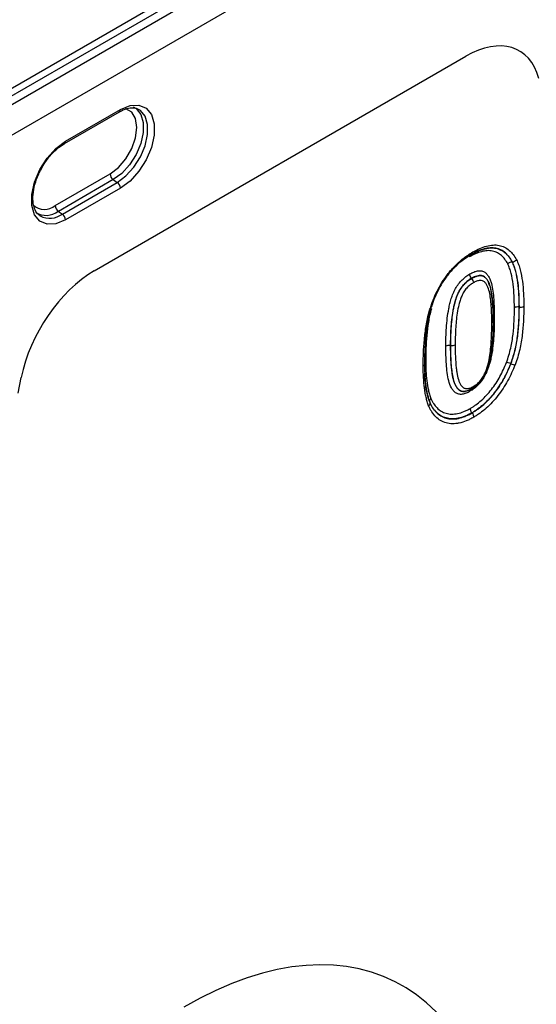
# Model space of a CAD drawing. Units: millimetres. Extents: x 118 to 2036, y 328 to 1403.
# Drawn here: x 1720 to 1773, y 641 to 743 of the extents above; entities that cross this region are included whole.
import ezdxf

# ---------------------------------------------------------------- set-up
doc = ezdxf.new("R2010")
doc.units = ezdxf.units.MM
doc.header["$LTSCALE"] = 5
doc.layers.get('0').update_dxf_attribs({"color": 250})
doc.layers.add('3012365', color=7, linetype='Continuous')

# ---------------------------------------------------------------- blocks, each defined once
blk = doc.blocks.new('1411892_001_ISO_view')
for p, q in [((760.26, 545.32), (409.41, 342.78)), ((762.34, 545.75), (409.49, 342.06)), ((410.2, 341.6), (763.04, 545.3)), ((764.38, 542.89), (411.54, 339.2)), ((464.71, 350.99), (503.04, 373.12)), ((464.71, 350.99), (503.04, 373.12)), ((461.64, 364.13), (467.29, 367.39)), ((461.74, 364.36), (467.4, 367.62)), ((460.68, 357.73), (466.34, 360.99)), ((466.66, 360.4), (461, 357.13)), ((466.66, 360.4), (467.07, 360.12)), ((461.42, 356.85), (467.07, 360.12)), ((467.4, 359.53), (461.74, 356.26)), ((461, 357.13), (461.42, 356.85)), ((459.05, 356.72), (459.12, 356.67)), ((507.8, 351.93), (507.79, 351.93)), ((503.62, 350.22), (503.61, 350.23)), ((505.43, 349.53), (505.38, 349.73)), ((508.52, 347.27), (508.51, 347.28)), ((501.45, 343.32), (501.44, 343.32)), ((507.66, 341.44), (507.65, 341.45)), ((456.85, 338.39), (457.18, 340.02)), ((456.85, 338.39), (457.18, 340.02)), ((499.31, 337.46), (499.3, 337.47)), ((503.67, 336.37), (503.66, 336.38))]:
    blk.add_line(p, q)
at = {"flags": 128}
for points in [[(466.34, 360.99), (467.19, 361.64), (467.96, 362.54), (468.57, 363.6), (468.97, 364.72), (469.1, 365.78), (468.97, 366.69), (468.57, 367.35), (467.96, 367.71), (467.94, 367.71)], [(468.72, 367.89), (469.02, 367.72), (469.5, 367.13), (469.75, 366.29), (469.75, 365.27), (469.5, 364.14), (469.02, 363), (468.35, 361.94), (467.54, 361.05), (466.66, 360.4)], [(467.07, 360.12), (467.96, 360.78), (468.78, 361.68), (469.46, 362.75), (469.94, 363.9), (470.2, 365.04), (470.2, 366.08), (469.94, 366.93), (469.46, 367.52), (469.14, 367.71)], [(467.4, 367.62), (468.39, 368.03), (469.29, 368.07), (470.05, 367.76), (470.59, 367.1), (470.87, 366.15), (470.87, 365), (470.59, 363.73), (470.05, 362.45), (469.29, 361.26), (468.39, 360.26), (467.4, 359.53)], [(461.74, 356.26), (460.75, 355.85), (459.85, 355.81), (459.09, 356.13), (458.55, 356.79), (458.27, 357.73), (458.27, 358.88), (458.55, 360.15), (459.09, 361.43), (459.85, 362.62), (460.75, 363.62), (461.74, 364.36)]]:
    blk.add_lwpolyline(points, dxfattribs=at)
for centre, radius, start, end in [((467.15, 367.6), 0.249, 305.3268, 5.9854), ((461.49, 364.33), 0.249, 305.1025, 6.0053), ((467.11, 361.03), 0.777, 182.8011, 234.3108), ((466.62, 359.49), 0.777, 2.8011, 54.3108), ((459.58, 359.04), 1.71, 226.6313, 310.0447), ((459.73, 358.84), 2.12, 239.8008, 306.677), ((461.46, 357.77), 0.777, 182.8011, 234.3108), ((460.13, 358.61), 2.18, 242.6476, 306.4244), ((460.96, 356.22), 0.777, 2.8011, 54.3108), ((506.09, 345.95), 0.296, 117.1601, 155.0392), ((505.62, 345.87), 0.222, 291.0809, 17.7047)]:
    blk.add_arc(centre, radius, start, end)
for centre, major_axis, ratio, start_param, end_param in [((502.98, 364.09), (5.6, 9.57), 0.573428, 5.767766, 7.072191), ((502.98, 364.09), (5.6, 9.57), 0.573428, 5.767766, 7.072191), ((464.76, 342.03), (5.57, 9.51), 0.581304, 0.796021, 2.100446), ((464.76, 342.03), (5.57, 9.51), 0.581304, 0.796021, 2.100446), ((469.74, 223.69), (25.59, 54.26), 0.5105, 5.535633, 6.917546)]:
    blk.add_ellipse(centre, major_axis=major_axis, ratio=ratio, start_param=start_param, end_param=end_param)
for points, knots in [([(467.29, 367.39), (467.43, 367.47), (467.83, 367.68), (468.44, 367.82), (468.91, 367.82), (469.09, 367.71), (469.13, 367.68)], [0, 0, 0, 0, 0.18653, 0.543609, 0.902492, 1, 1, 1, 1]), ([(459.23, 361.45), (459.33, 361.65), (459.61, 362.19), (460.23, 362.98), (460.96, 363.69), (461.43, 364), (461.64, 364.13)], [0, 0, 0, 0, 0.164797, 0.469133, 0.772139, 1, 1, 1, 1]), ([(459.12, 356.71), (459.06, 356.74), (458.85, 356.84), (458.6, 357.24), (458.38, 357.94), (458.36, 358.85), (458.56, 359.89), (458.86, 360.79), (459.14, 361.3), (459.23, 361.45)], [0, 0, 0, 0, 0.06703, 0.236852, 0.400022, 0.573865, 0.746749, 0.920211, 1, 1, 1, 1]), ([(507.34, 351.73), (507.25, 351.89), (507.16, 352.05), (506.94, 352.34), (506.82, 352.47), (506.57, 352.69), (506.43, 352.79), (506.12, 352.95), (505.96, 353.01), (505.61, 353.08), (505.42, 353.09), (505.04, 353.07), (504.84, 353.03), (504.44, 352.93), (504.23, 352.86), (503.81, 352.67), (503.6, 352.56), (503.39, 352.44)], [0, 0, 0, 0, 0.125, 0.125, 0.25, 0.25, 0.375, 0.375, 0.5, 0.5, 0.625, 0.625, 0.75, 0.75, 0.875, 0.875, 1, 1, 1, 1]), ([(503.57, 352.69), (503.79, 352.82), (504.01, 352.94), (504.46, 353.13), (504.68, 353.21), (505.11, 353.32), (505.32, 353.36), (505.73, 353.38), (505.93, 353.37), (506.3, 353.3), (506.47, 353.23), (506.8, 353.07), (506.95, 352.97), (507.23, 352.73), (507.36, 352.59), (507.59, 352.28), (507.69, 352.11), (507.79, 351.93)], [0, 0, 0, 0, 0.125, 0.125, 0.25, 0.25, 0.375, 0.375, 0.5, 0.5, 0.625, 0.625, 0.75, 0.75, 0.875, 0.875, 1, 1, 1, 1]), ([(507.8, 351.93), (507.71, 352.11), (507.6, 352.28), (507.37, 352.59), (507.24, 352.73), (506.96, 352.97), (506.82, 353.08), (506.48, 353.24), (506.31, 353.3), (505.94, 353.37), (505.74, 353.38), (505.33, 353.36), (505.12, 353.32), (504.69, 353.21), (504.47, 353.13), (504.03, 352.94), (503.8, 352.82), (503.58, 352.69)], [0, 0, 0, 0, 0.125, 0.125, 0.25, 0.25, 0.375, 0.375, 0.5, 0.5, 0.625, 0.625, 0.75, 0.75, 0.875, 0.875, 1, 1, 1, 1]), ([(503.64, 352.7), (503.76, 352.77), (504.18, 353), (504.83, 353.27), (505.3, 353.33), (505.51, 353.36)], [0, 0, 0, 0, 0.179619, 0.624864, 1, 1, 1, 1]), ([(503.75, 352.95), (503.99, 353.08), (504.23, 353.21), (504.69, 353.41), (504.93, 353.49), (505.38, 353.61), (505.61, 353.65), (506.05, 353.68), (506.25, 353.67), (506.65, 353.59), (506.84, 353.53), (507.19, 353.35), (507.35, 353.24), (507.65, 352.99), (507.79, 352.84), (508.04, 352.51), (508.15, 352.33), (508.25, 352.14)], [0, 0, 0, 0, 0.125, 0.125, 0.25, 0.25, 0.375, 0.375, 0.5, 0.5, 0.625, 0.625, 0.75, 0.75, 0.875, 0.875, 1, 1, 1, 1]), ([(499.25, 346.82), (499.3, 346.98), (499.35, 347.13), (499.45, 347.45), (499.5, 347.6), (499.68, 348.06), (499.8, 348.37), (500.09, 348.98), (500.25, 349.28), (500.6, 349.88), (500.79, 350.16), (501.09, 350.57), (501.19, 350.7), (501.4, 350.96), (501.51, 351.09), (501.73, 351.34), (501.85, 351.46), (502.07, 351.68), (502.19, 351.79), (502.42, 352), (502.54, 352.1), (502.78, 352.29), (502.9, 352.39), (503.14, 352.56), (503.26, 352.64), (503.5, 352.8), (503.63, 352.87), (503.75, 352.95)], [0, 0, 0, 0, 0.0625, 0.0625, 0.125, 0.125, 0.25, 0.25, 0.375, 0.375, 0.5, 0.5, 0.5625, 0.5625, 0.625, 0.625, 0.6875, 0.6875, 0.75, 0.75, 0.8125, 0.8125, 0.875, 0.875, 0.9375, 0.9375, 1, 1, 1, 1]), ([(503.58, 352.69), (503.46, 352.63), (503.35, 352.56), (503.12, 352.41), (503.01, 352.33), (502.78, 352.17), (502.67, 352.09), (502.44, 351.91), (502.33, 351.81), (502.12, 351.62), (502.01, 351.52), (501.8, 351.3), (501.69, 351.19), (501.48, 350.96), (501.38, 350.84), (501.18, 350.6), (501.09, 350.48), (500.81, 350.1), (500.63, 349.83), (500.31, 349.28), (500.16, 348.99), (499.88, 348.42), (499.76, 348.13), (499.6, 347.69), (499.55, 347.54), (499.45, 347.25), (499.41, 347.1), (499.36, 346.96)], [0, 0, 0, 0, 0.0625, 0.0625, 0.125, 0.125, 0.1875, 0.1875, 0.25, 0.25, 0.3125, 0.3125, 0.375, 0.375, 0.4375, 0.4375, 0.5, 0.5, 0.625, 0.625, 0.75, 0.75, 0.875, 0.875, 0.9375, 0.9375, 1, 1, 1, 1]), ([(501.49, 350.97), (501.62, 351.11), (502.2, 351.78), (502.86, 352.23), (503.37, 352.58)], [0, 0, 0, 0, 0.2133055, 1, 1, 1, 1]), ([(503.44, 352.6), (503.43, 352.59), (503.4, 352.56), (503.39, 352.49), (503.39, 352.45), (503.39, 352.44)], [0, 0, 0, 0, 0.272527, 0.9081, 1, 1, 1, 1]), ([(503.58, 352.69), (503.63, 352.7), (503.67, 352.73), (503.73, 352.81), (503.75, 352.88), (503.75, 352.95)], [0, 0, 0, 0, 0.5, 0.5, 1, 1, 1, 1]), ([(507.8, 351.93), (507.89, 351.93), (507.97, 351.95), (508.12, 352.03), (508.2, 352.08), (508.25, 352.14)], [0, 0, 0, 0, 0.5, 0.5, 1, 1, 1, 1]), ([(508.25, 352.14), (508.33, 351.98), (508.4, 351.82), (508.53, 351.47), (508.58, 351.29), (508.73, 350.73), (508.8, 350.33), (508.91, 349.52), (508.94, 349.09), (508.98, 348.45), (508.99, 348.23), (509, 347.79), (509, 347.57), (509, 347.35)], [0, 0, 0, 0, 0.125, 0.125, 0.25, 0.25, 0.5, 0.5, 0.75, 0.75, 0.875, 0.875, 1, 1, 1, 1]), ([(507.79, 351.93), (507.71, 351.93), (507.62, 351.91), (507.47, 351.84), (507.4, 351.79), (507.34, 351.73)], [0, 0, 0, 0, 0.5, 0.5, 1, 1, 1, 1]), ([(508.03, 347.2), (508.03, 347.62), (508.02, 348.03), (507.98, 348.85), (507.95, 349.24), (507.85, 350.02), (507.79, 350.39), (507.65, 350.92), (507.6, 351.09), (507.48, 351.42), (507.41, 351.57), (507.34, 351.73)], [0, 0, 0, 0, 0.25, 0.25, 0.5, 0.5, 0.75, 0.75, 0.875, 0.875, 1, 1, 1, 1]), ([(507.79, 351.93), (507.86, 351.78), (507.94, 351.62), (508.06, 351.28), (508.11, 351.11), (508.25, 350.56), (508.32, 350.18), (508.42, 349.38), (508.46, 348.97), (508.5, 348.13), (508.5, 347.71), (508.51, 347.28)], [0, 0, 0, 0, 0.125, 0.125, 0.25, 0.25, 0.5, 0.5, 0.75, 0.75, 1, 1, 1, 1]), ([(508.52, 347.27), (508.52, 347.7), (508.52, 348.13), (508.47, 348.97), (508.44, 349.38), (508.34, 350.18), (508.27, 350.56), (508.13, 351.1), (508.07, 351.28), (507.95, 351.62), (507.88, 351.78), (507.8, 351.93)], [0, 0, 0, 0, 0.25, 0.25, 0.5, 0.5, 0.75, 0.75, 0.875, 0.875, 1, 1, 1, 1]), ([(500.96, 343.25), (500.96, 343.56), (500.97, 343.87), (500.98, 344.5), (501, 344.82), (501.04, 345.46), (501.07, 345.79), (501.15, 346.45), (501.2, 346.78), (501.3, 347.28), (501.33, 347.45), (501.42, 347.8), (501.47, 347.97), (501.58, 348.32), (501.64, 348.49), (501.79, 348.84), (501.87, 349.01), (502.06, 349.34), (502.16, 349.5), (502.39, 349.8), (502.51, 349.94), (502.77, 350.19), (502.9, 350.31), (503.16, 350.51), (503.3, 350.6), (503.43, 350.68)], [0, 0, 0, 0, 0.125, 0.125, 0.25, 0.25, 0.375, 0.375, 0.5, 0.5, 0.5625, 0.5625, 0.625, 0.625, 0.6875, 0.6875, 0.75, 0.75, 0.8125, 0.8125, 0.875, 0.875, 0.9375, 0.9375, 1, 1, 1, 1]), ([(503.61, 350.23), (503.48, 350.16), (503.35, 350.08), (503.11, 349.88), (502.99, 349.78), (502.76, 349.54), (502.64, 349.4), (502.44, 349.11), (502.35, 348.96), (502.19, 348.65), (502.12, 348.49), (502, 348.17), (501.95, 348.01), (501.86, 347.68), (501.82, 347.52), (501.75, 347.21), (501.72, 347.05), (501.64, 346.58), (501.6, 346.28), (501.53, 345.67), (501.5, 345.37), (501.47, 344.78), (501.46, 344.48), (501.44, 343.9), (501.44, 343.61), (501.44, 343.32)], [0, 0, 0, 0, 0.0625, 0.0625, 0.125, 0.125, 0.1875, 0.1875, 0.25, 0.25, 0.3125, 0.3125, 0.375, 0.375, 0.4375, 0.4375, 0.5, 0.5, 0.625, 0.625, 0.75, 0.75, 0.875, 0.875, 1, 1, 1, 1]), ([(501.45, 343.32), (501.46, 343.61), (501.46, 343.89), (501.47, 344.48), (501.48, 344.77), (501.52, 345.36), (501.55, 345.66), (501.61, 346.26), (501.65, 346.56), (501.73, 347.02), (501.76, 347.18), (501.83, 347.49), (501.87, 347.65), (502, 348.14), (502.12, 348.46), (502.36, 348.94), (502.45, 349.09), (502.65, 349.38), (502.76, 349.52), (503, 349.76), (503.12, 349.87), (503.36, 350.06), (503.49, 350.14), (503.62, 350.22)], [0, 0, 0, 0, 0.125, 0.125, 0.25, 0.25, 0.375, 0.375, 0.5, 0.5, 0.5625, 0.5625, 0.625, 0.625, 0.75, 0.75, 0.8125, 0.8125, 0.875, 0.875, 0.9375, 0.9375, 1, 1, 1, 1]), ([(503.43, 350.68), (503.57, 350.76), (503.71, 350.83), (503.97, 350.94), (504.1, 350.97), (504.35, 351.02), (504.48, 351.02), (504.71, 350.99), (504.81, 350.96), (505, 350.85), (505.09, 350.78), (505.24, 350.61), (505.31, 350.52), (505.43, 350.31), (505.49, 350.2), (505.58, 349.96), (505.62, 349.84), (505.72, 349.46), (505.77, 349.18), (505.85, 348.62), (505.88, 348.33), (505.92, 347.74), (505.93, 347.44), (505.95, 346.83), (505.96, 346.53), (505.96, 346.22)], [0, 0, 0, 0, 0.0625, 0.0625, 0.125, 0.125, 0.1875, 0.1875, 0.25, 0.25, 0.3125, 0.3125, 0.375, 0.375, 0.4375, 0.4375, 0.5, 0.5, 0.625, 0.625, 0.75, 0.75, 0.875, 0.875, 1, 1, 1, 1]), ([(503.61, 350.23), (503.55, 350.3), (503.51, 350.38), (503.45, 350.53), (503.43, 350.61), (503.43, 350.68)], [0, 0, 0, 0, 0.5, 0.5, 1, 1, 1, 1]), ([(505.38, 349.73), (505.38, 349.77), (505.32, 350.03), (505.07, 350.32), (504.73, 350.52), (504.33, 350.53), (503.97, 350.43), (503.7, 350.28), (503.61, 350.23)], [0, 0, 0, 0, 0.045333, 0.324875, 0.548022, 0.657362, 0.884388, 1, 1, 1, 1]), ([(503.62, 350.22), (503.74, 350.29), (503.87, 350.36), (504.11, 350.45), (504.23, 350.48), (504.46, 350.52), (504.58, 350.52), (504.78, 350.47), (504.87, 350.43), (505.04, 350.31), (505.11, 350.23), (505.24, 350.06), (505.3, 349.97), (505.45, 349.66), (505.52, 349.43), (505.63, 348.94), (505.67, 348.69), (505.72, 348.29), (505.74, 348.16), (505.76, 347.89), (505.77, 347.75), (505.8, 347.34), (505.81, 347.06), (505.83, 346.5), (505.83, 346.22), (505.83, 345.93)], [0, 0, 0, 0, 0.0625, 0.0625, 0.125, 0.125, 0.1875, 0.1875, 0.25, 0.25, 0.3125, 0.3125, 0.375, 0.375, 0.5, 0.5, 0.625, 0.625, 0.6875, 0.6875, 0.75, 0.75, 0.875, 0.875, 1, 1, 1, 1]), ([(503.62, 350.22), (503.67, 350.15), (503.71, 350.08), (503.77, 349.92), (503.79, 349.84), (503.79, 349.77)], [0, 0, 0, 0, 0.5, 0.5, 1, 1, 1, 1]), ([(505.7, 345.66), (505.7, 345.92), (505.7, 346.18), (505.68, 346.7), (505.67, 346.95), (505.64, 347.46), (505.62, 347.71), (505.57, 348.2), (505.53, 348.44), (505.44, 348.9), (505.38, 349.12), (505.26, 349.42), (505.22, 349.51), (505.11, 349.68), (505.05, 349.76), (504.92, 349.9), (504.84, 349.95), (504.67, 350.02), (504.57, 350.03), (504.36, 350.01), (504.25, 349.98), (504.02, 349.9), (503.91, 349.84), (503.79, 349.77)], [0, 0, 0, 0, 0.125, 0.125, 0.25, 0.25, 0.375, 0.375, 0.5, 0.5, 0.625, 0.625, 0.6875, 0.6875, 0.75, 0.75, 0.8125, 0.8125, 0.875, 0.875, 0.9375, 0.9375, 1, 1, 1, 1]), ([(503.79, 349.77), (503.67, 349.7), (503.56, 349.63), (503.39, 349.49), (503.33, 349.44), (503.22, 349.34), (503.17, 349.28), (503.01, 349.11), (502.91, 348.98), (502.74, 348.7), (502.66, 348.55), (502.53, 348.26), (502.48, 348.11), (502.38, 347.81), (502.34, 347.66), (502.24, 347.22), (502.18, 346.94), (502.09, 346.37), (502.06, 346.09), (502.01, 345.54), (501.98, 345.27), (501.94, 344.46), (501.93, 343.92), (501.93, 343.39)], [0, 0, 0, 0, 0.0625, 0.0625, 0.09375, 0.09375, 0.125, 0.125, 0.1875, 0.1875, 0.25, 0.25, 0.3125, 0.3125, 0.375, 0.375, 0.5, 0.5, 0.625, 0.625, 0.75, 0.75, 1, 1, 1, 1]), ([(505.83, 345.86), (505.84, 346.35), (505.84, 347.31), (505.7, 348.53), (505.6, 349.29), (505.47, 349.56), (505.47, 349.57)], [0, 0, 0, 0, 0.374863, 0.741553, 0.994738, 1, 1, 1, 1]), ([(499.47, 347.1), (499.41, 346.86), (499.34, 346.63), (499.24, 346.16), (499.2, 345.93), (499.09, 345.24), (499.04, 344.79), (498.95, 343.9), (498.93, 343.46), (498.9, 342.81), (498.9, 342.59), (498.89, 342.17), (498.89, 341.95), (498.89, 341.74)], [0, 0, 0, 0, 0.125, 0.125, 0.25, 0.25, 0.5, 0.5, 0.75, 0.75, 0.875, 0.875, 1, 1, 1, 1]), ([(507.21, 341.56), (507.3, 341.81), (507.39, 342.06), (507.54, 342.56), (507.6, 342.8), (507.71, 343.29), (507.76, 343.53), (507.84, 344), (507.87, 344.24), (507.95, 344.94), (507.98, 345.4), (508.03, 346.31), (508.03, 346.76), (508.03, 347.2)], [0, 0, 0, 0, 0.125, 0.125, 0.25, 0.25, 0.375, 0.375, 0.5, 0.5, 0.75, 0.75, 1, 1, 1, 1]), ([(508.51, 347.28), (508.5, 346.82), (508.5, 346.36), (508.46, 345.42), (508.42, 344.94), (508.33, 344.21), (508.3, 343.97), (508.22, 343.48), (508.17, 343.23), (508.05, 342.73), (507.98, 342.47), (507.83, 341.96), (507.74, 341.7), (507.65, 341.45)], [0, 0, 0, 0, 0.25, 0.25, 0.5, 0.5, 0.625, 0.625, 0.75, 0.75, 0.875, 0.875, 1, 1, 1, 1]), ([(507.66, 341.44), (507.75, 341.7), (507.84, 341.95), (508, 342.46), (508.07, 342.71), (508.18, 343.22), (508.24, 343.47), (508.32, 343.96), (508.35, 344.21), (508.43, 344.94), (508.47, 345.42), (508.52, 346.35), (508.52, 346.82), (508.52, 347.27)], [0, 0, 0, 0, 0.125, 0.125, 0.25, 0.25, 0.375, 0.375, 0.5, 0.5, 0.75, 0.75, 1, 1, 1, 1]), ([(508.51, 347.28), (508.42, 347.29), (508.34, 347.29), (508.17, 347.26), (508.09, 347.24), (508.03, 347.2)], [0, 0, 0, 0, 0.5, 0.5, 1, 1, 1, 1]), ([(509, 347.35), (509, 346.88), (508.99, 346.4), (508.94, 345.43), (508.9, 344.94), (508.82, 344.18), (508.78, 343.93), (508.69, 343.42), (508.64, 343.16), (508.52, 342.64), (508.45, 342.38), (508.29, 341.85), (508.19, 341.59), (508.1, 341.32)], [0, 0, 0, 0, 0.25, 0.25, 0.5, 0.5, 0.625, 0.625, 0.75, 0.75, 0.875, 0.875, 1, 1, 1, 1]), ([(508.52, 347.27), (508.61, 347.26), (508.7, 347.26), (508.86, 347.29), (508.94, 347.32), (509, 347.35)], [0, 0, 0, 0, 0.5, 0.5, 1, 1, 1, 1]), ([(498.63, 341.18), (498.63, 341.41), (498.63, 341.63), (498.64, 342.08), (498.64, 342.31), (498.67, 342.99), (498.7, 343.45), (498.79, 344.39), (498.85, 344.87), (498.97, 345.59), (499.01, 345.83), (499.12, 346.33), (499.18, 346.57), (499.25, 346.82)], [0, 0, 0, 0, 0.125, 0.125, 0.25, 0.25, 0.5, 0.5, 0.75, 0.75, 0.875, 0.875, 1, 1, 1, 1]), ([(499.36, 346.96), (499.3, 346.71), (499.23, 346.47), (499.13, 345.99), (499.09, 345.76), (498.97, 345.05), (498.91, 344.59), (498.83, 343.67), (498.8, 343.22), (498.78, 342.55), (498.77, 342.33), (498.76, 341.89), (498.76, 341.67), (498.76, 341.46)], [0, 0, 0, 0, 0.125, 0.125, 0.25, 0.25, 0.5, 0.5, 0.75, 0.75, 0.875, 0.875, 1, 1, 1, 1]), ([(499.36, 346.96), (499.38, 346.92), (499.39, 346.89), (499.35, 346.85), (499.31, 346.83), (499.25, 346.82)], [0, 0, 0, 0, 0.5, 0.5, 1, 1, 1, 1]), ([(505.96, 346.22), (505.96, 346.06), (505.96, 345.9), (505.95, 345.58), (505.95, 345.42), (505.94, 344.94), (505.93, 344.61), (505.89, 343.96), (505.86, 343.62), (505.78, 342.95), (505.74, 342.61), (505.64, 342.1), (505.6, 341.92), (505.51, 341.57), (505.46, 341.39), (505.34, 341.03), (505.28, 340.86), (505.13, 340.5), (505.04, 340.32), (504.86, 339.98), (504.75, 339.82), (504.53, 339.51), (504.4, 339.36), (504.14, 339.1), (504.01, 338.98), (503.8, 338.82), (503.73, 338.77), (503.59, 338.68), (503.52, 338.64), (503.45, 338.6)], [0, 0, 0, 0, 0.0625, 0.0625, 0.125, 0.125, 0.25, 0.25, 0.375, 0.375, 0.5, 0.5, 0.5625, 0.5625, 0.625, 0.625, 0.6875, 0.6875, 0.75, 0.75, 0.8125, 0.8125, 0.875, 0.875, 0.9375, 0.9375, 0.96875, 0.96875, 1, 1, 1, 1]), ([(505.83, 345.93), (505.83, 345.79), (505.83, 345.64), (505.83, 345.34), (505.82, 345.19), (505.81, 344.75), (505.8, 344.45), (505.77, 343.84), (505.74, 343.53), (505.68, 342.91), (505.64, 342.6), (505.54, 341.97), (505.47, 341.64), (505.32, 341.15), (505.27, 340.98), (505.14, 340.65), (505.07, 340.49), (504.91, 340.17), (504.82, 340.01), (504.62, 339.71), (504.51, 339.57), (504.33, 339.38), (504.27, 339.32), (504.15, 339.21), (504.08, 339.15), (503.96, 339.05), (503.89, 339.01), (503.77, 338.92), (503.7, 338.89), (503.64, 338.85)], [0, 0, 0, 0, 0.0625, 0.0625, 0.125, 0.125, 0.25, 0.25, 0.375, 0.375, 0.5, 0.5, 0.625, 0.625, 0.6875, 0.6875, 0.75, 0.75, 0.8125, 0.8125, 0.875, 0.875, 0.90625, 0.90625, 0.9375, 0.9375, 0.96875, 0.96875, 1, 1, 1, 1]), ([(503.81, 339.1), (503.87, 339.13), (503.93, 339.17), (504.04, 339.25), (504.1, 339.29), (504.22, 339.38), (504.28, 339.44), (504.39, 339.54), (504.45, 339.6), (504.61, 339.78), (504.7, 339.92), (504.88, 340.2), (504.95, 340.35), (505.08, 340.65), (505.14, 340.81), (505.24, 341.11), (505.29, 341.26), (505.4, 341.72), (505.46, 342.01), (505.54, 342.59), (505.57, 342.88), (505.63, 343.45), (505.65, 343.73), (505.68, 344.29), (505.68, 344.56), (505.7, 345.11), (505.7, 345.39), (505.7, 345.66)], [0, 0, 0, 0, 0.03125, 0.03125, 0.0625, 0.0625, 0.09375, 0.09375, 0.125, 0.125, 0.1875, 0.1875, 0.25, 0.25, 0.3125, 0.3125, 0.375, 0.375, 0.5, 0.5, 0.625, 0.625, 0.75, 0.75, 0.875, 0.875, 1, 1, 1, 1]), ([(501.44, 343.32), (501.35, 343.33), (501.26, 343.33), (501.1, 343.31), (501.02, 343.28), (500.96, 343.25)], [0, 0, 0, 0, 0.5, 0.5, 1, 1, 1, 1]), ([(503.45, 338.6), (503.39, 338.56), (503.32, 338.52), (503.18, 338.45), (503.11, 338.42), (502.91, 338.35), (502.78, 338.31), (502.52, 338.27), (502.4, 338.28), (502.17, 338.32), (502.07, 338.37), (501.88, 338.49), (501.8, 338.57), (501.65, 338.75), (501.59, 338.85), (501.41, 339.17), (501.33, 339.42), (501.19, 339.95), (501.14, 340.23), (501.07, 340.8), (501.04, 341.1), (501, 341.7), (500.98, 342.01), (500.97, 342.62), (500.96, 342.93), (500.96, 343.25)], [0, 0, 0, 0, 0.03125, 0.03125, 0.0625, 0.0625, 0.125, 0.125, 0.1875, 0.1875, 0.25, 0.25, 0.3125, 0.3125, 0.375, 0.375, 0.5, 0.5, 0.625, 0.625, 0.75, 0.75, 0.875, 0.875, 1, 1, 1, 1]), ([(501.44, 343.32), (501.44, 343.07), (501.44, 342.82), (501.45, 342.32), (501.46, 342.07), (501.48, 341.57), (501.5, 341.33), (501.55, 340.85), (501.58, 340.62), (501.65, 340.16), (501.69, 339.94), (501.81, 339.52), (501.89, 339.32), (502.03, 339.06), (502.08, 338.98), (502.2, 338.83), (502.27, 338.77), (502.38, 338.69), (502.42, 338.67), (502.5, 338.63), (502.54, 338.61), (502.68, 338.57), (502.77, 338.57), (502.88, 338.58)], [0, 0, 0, 0, 0.125, 0.125, 0.25, 0.25, 0.375, 0.375, 0.5, 0.5, 0.625, 0.625, 0.75, 0.75, 0.8125, 0.8125, 0.875, 0.875, 0.90625, 0.90625, 0.9375, 0.9375, 1, 1, 1, 1]), ([(501.45, 343.32), (501.54, 343.31), (501.63, 343.31), (501.79, 343.33), (501.87, 343.36), (501.93, 343.39)], [0, 0, 0, 0, 0.5, 0.5, 1, 1, 1, 1]), ([(503.64, 338.85), (503.57, 338.81), (503.51, 338.78), (503.38, 338.72), (503.32, 338.69), (503.14, 338.62), (503.01, 338.59), (502.78, 338.57), (502.67, 338.58), (502.47, 338.64), (502.38, 338.7), (502.22, 338.83), (502.15, 338.92), (502.02, 339.1), (501.97, 339.2), (501.83, 339.51), (501.76, 339.75), (501.67, 340.13), (501.65, 340.26), (501.61, 340.52), (501.59, 340.65), (501.56, 340.92), (501.54, 341.06), (501.52, 341.33), (501.51, 341.47), (501.48, 341.89), (501.47, 342.17), (501.46, 342.74), (501.45, 343.03), (501.45, 343.32)], [0, 0, 0, 0, 0.03125, 0.03125, 0.0625, 0.0625, 0.125, 0.125, 0.1875, 0.1875, 0.25, 0.25, 0.3125, 0.3125, 0.375, 0.375, 0.5, 0.5, 0.5625, 0.5625, 0.625, 0.625, 0.6875, 0.6875, 0.75, 0.75, 0.875, 0.875, 1, 1, 1, 1]), ([(501.93, 343.39), (501.93, 343.13), (501.93, 342.86), (501.94, 342.34), (501.95, 342.08), (501.98, 341.56), (502, 341.31), (502.04, 340.93), (502.06, 340.81), (502.09, 340.57), (502.11, 340.44), (502.18, 340.09), (502.23, 339.86), (502.39, 339.44), (502.48, 339.26), (502.68, 339.03), (502.75, 338.97), (502.88, 338.91), (502.93, 338.89), (503.02, 338.87), (503.08, 338.87), (503.23, 338.87), (503.35, 338.89), (503.52, 338.95), (503.58, 338.98), (503.69, 339.03), (503.75, 339.07), (503.81, 339.1)], [0, 0, 0, 0, 0.125, 0.125, 0.25, 0.25, 0.375, 0.375, 0.4375, 0.4375, 0.5, 0.5, 0.625, 0.625, 0.75, 0.75, 0.8125, 0.8125, 0.84375, 0.84375, 0.875, 0.875, 0.9375, 0.9375, 0.96875, 0.96875, 1, 1, 1, 1]), ([(498.76, 341.46), (498.78, 341.41), (498.78, 341.36), (498.73, 341.26), (498.69, 341.22), (498.63, 341.18)], [0, 0, 0, 0, 0.5, 0.5, 1, 1, 1, 1]), ([(499.19, 337.07), (499.14, 337.22), (499.09, 337.37), (499, 337.68), (498.96, 337.83), (498.88, 338.16), (498.85, 338.32), (498.79, 338.66), (498.77, 338.83), (498.72, 339.18), (498.71, 339.35), (498.68, 339.71), (498.67, 339.89), (498.65, 340.25), (498.64, 340.44), (498.63, 340.81), (498.63, 340.99), (498.63, 341.18)], [0, 0, 0, 0, 0.125, 0.125, 0.25, 0.25, 0.375, 0.375, 0.5, 0.5, 0.625, 0.625, 0.75, 0.75, 0.875, 0.875, 1, 1, 1, 1]), ([(498.76, 341.46), (498.76, 341.27), (498.76, 341.09), (498.77, 340.73), (498.78, 340.55), (498.81, 340.02), (498.83, 339.68), (498.89, 339.17), (498.92, 339), (498.97, 338.67), (499, 338.51), (499.08, 338.2), (499.11, 338.05), (499.2, 337.75), (499.25, 337.6), (499.31, 337.46)], [0, 0, 0, 0, 0.125, 0.125, 0.25, 0.25, 0.5, 0.5, 0.625, 0.625, 0.75, 0.75, 0.875, 0.875, 1, 1, 1, 1]), ([(498.89, 341.74), (498.88, 341.73), (498.84, 341.71), (498.79, 341.67), (498.77, 341.63), (498.77, 341.61)], [0, 0, 0, 0, 0.149515, 0.685104, 1, 1, 1, 1]), ([(498.89, 341.74), (498.89, 341.56), (498.89, 341.39), (498.9, 341.04), (498.9, 340.86), (498.93, 340.35), (498.96, 340.01), (499.04, 339.36), (499.09, 339.04), (499.19, 338.58), (499.23, 338.43), (499.31, 338.14), (499.36, 338), (499.41, 337.86)], [0, 0, 0, 0, 0.125, 0.125, 0.25, 0.25, 0.5, 0.5, 0.75, 0.75, 0.875, 0.875, 1, 1, 1, 1]), ([(503.49, 336.83), (503.58, 336.89), (503.68, 336.94), (503.87, 337.07), (503.96, 337.13), (504.25, 337.34), (504.43, 337.49), (504.81, 337.82), (504.99, 338), (505.34, 338.37), (505.5, 338.57), (505.83, 338.99), (505.99, 339.21), (506.28, 339.66), (506.42, 339.89), (506.67, 340.36), (506.79, 340.59), (507.01, 341.07), (507.11, 341.32), (507.21, 341.56)], [0, 0, 0, 0, 0.0625, 0.0625, 0.125, 0.125, 0.25, 0.25, 0.375, 0.375, 0.5, 0.5, 0.625, 0.625, 0.75, 0.75, 0.875, 0.875, 1, 1, 1, 1]), ([(507.65, 341.45), (507.54, 341.18), (507.43, 340.92), (507.2, 340.41), (507.07, 340.15), (506.8, 339.66), (506.65, 339.41), (506.34, 338.93), (506.17, 338.7), (505.82, 338.25), (505.64, 338.04), (505.27, 337.64), (505.07, 337.44), (504.68, 337.09), (504.47, 336.93), (504.17, 336.71), (504.07, 336.63), (503.86, 336.5), (503.76, 336.44), (503.66, 336.38)], [0, 0, 0, 0, 0.125, 0.125, 0.25, 0.25, 0.375, 0.375, 0.5, 0.5, 0.625, 0.625, 0.75, 0.75, 0.875, 0.875, 0.9375, 0.9375, 1, 1, 1, 1]), ([(503.67, 336.37), (503.77, 336.43), (503.87, 336.49), (504.07, 336.62), (504.17, 336.69), (504.48, 336.91), (504.68, 337.07), (505.07, 337.41), (505.26, 337.61), (505.64, 338.01), (505.82, 338.22), (506.16, 338.66), (506.33, 338.9), (506.65, 339.38), (506.8, 339.63), (507.08, 340.13), (507.21, 340.39), (507.45, 340.91), (507.56, 341.18), (507.66, 341.44)], [0, 0, 0, 0, 0.0625, 0.0625, 0.125, 0.125, 0.25, 0.25, 0.375, 0.375, 0.5, 0.5, 0.625, 0.625, 0.75, 0.75, 0.875, 0.875, 1, 1, 1, 1]), ([(508.1, 341.32), (507.98, 341.04), (507.87, 340.76), (507.62, 340.21), (507.48, 339.94), (507.19, 339.41), (507.03, 339.15), (506.69, 338.63), (506.51, 338.38), (506.14, 337.91), (505.95, 337.68), (505.55, 337.25), (505.35, 337.05), (504.92, 336.67), (504.71, 336.5), (504.38, 336.26), (504.27, 336.19), (504.05, 336.05), (503.94, 335.98), (503.84, 335.92)], [0, 0, 0, 0, 0.125, 0.125, 0.25, 0.25, 0.375, 0.375, 0.5, 0.5, 0.625, 0.625, 0.75, 0.75, 0.875, 0.875, 0.9375, 0.9375, 1, 1, 1, 1]), ([(507.65, 341.45), (507.57, 341.48), (507.48, 341.51), (507.33, 341.55), (507.26, 341.56), (507.21, 341.56)], [0, 0, 0, 0, 0.5, 0.5, 1, 1, 1, 1]), ([(507.66, 341.44), (507.74, 341.41), (507.83, 341.38), (507.98, 341.34), (508.05, 341.32), (508.1, 341.32)], [0, 0, 0, 0, 0.5, 0.5, 1, 1, 1, 1]), ([(499.3, 337.47), (499.27, 337.56), (499.05, 338.16), (498.86, 339.17), (498.8, 340.15), (498.78, 340.5)], [0, 0, 0, 0, 0.098362, 0.684319, 1, 1, 1, 1]), ([(502.96, 338.61), (503.06, 338.62), (503.32, 338.66), (503.56, 338.79), (503.7, 338.87)], [0, 0, 0, 0, 0.3875133, 1, 1, 1, 1]), ([(503.64, 338.85), (503.69, 338.85), (503.73, 338.88), (503.79, 338.97), (503.81, 339.03), (503.81, 339.1)], [0, 0, 0, 0, 0.5, 0.5, 1, 1, 1, 1]), ([(499.3, 337.47), (499.28, 337.53), (499.28, 337.6), (499.32, 337.74), (499.36, 337.8), (499.41, 337.86)], [0, 0, 0, 0, 0.5, 0.5, 1, 1, 1, 1]), ([(499.41, 337.86), (499.46, 337.77), (499.5, 337.67), (499.59, 337.49), (499.64, 337.41), (499.8, 337.16), (499.92, 337.01), (500.18, 336.75), (500.33, 336.64), (500.64, 336.45), (500.81, 336.38), (501.17, 336.28), (501.35, 336.25), (501.75, 336.24), (501.96, 336.26), (502.38, 336.35), (502.6, 336.41), (502.93, 336.54), (503.04, 336.59), (503.26, 336.71), (503.37, 336.77), (503.49, 336.83)], [0, 0, 0, 0, 0.0625, 0.0625, 0.125, 0.125, 0.25, 0.25, 0.375, 0.375, 0.5, 0.5, 0.625, 0.625, 0.75, 0.75, 0.875, 0.875, 0.9375, 0.9375, 1, 1, 1, 1]), ([(503.52, 338.79), (503.5, 338.77), (503.47, 338.73), (503.46, 338.65), (503.45, 338.6), (503.45, 338.6)], [0, 0, 0, 0, 0.418262, 0.922377, 1, 1, 1, 1]), ([(499.31, 337.46), (499.33, 337.4), (499.33, 337.33), (499.29, 337.2), (499.25, 337.13), (499.19, 337.07)], [0, 0, 0, 0, 0.5, 0.5, 1, 1, 1, 1]), ([(503.84, 335.92), (503.71, 335.85), (503.58, 335.78), (503.32, 335.65), (503.2, 335.59), (502.82, 335.44), (502.58, 335.37), (502.22, 335.29), (502.1, 335.28), (501.86, 335.25), (501.75, 335.25), (501.41, 335.25), (501.19, 335.29), (500.79, 335.4), (500.6, 335.48), (500.24, 335.69), (500.07, 335.82), (499.77, 336.11), (499.64, 336.28), (499.46, 336.56), (499.4, 336.65), (499.29, 336.86), (499.24, 336.97), (499.19, 337.07)], [0, 0, 0, 0, 0.0625, 0.0625, 0.125, 0.125, 0.25, 0.25, 0.3125, 0.3125, 0.375, 0.375, 0.5, 0.5, 0.625, 0.625, 0.75, 0.75, 0.875, 0.875, 0.9375, 0.9375, 1, 1, 1, 1]), ([(503.66, 336.38), (503.54, 336.31), (503.41, 336.25), (503.18, 336.13), (503.06, 336.07), (502.7, 335.93), (502.47, 335.86), (502.02, 335.77), (501.8, 335.75), (501.38, 335.76), (501.18, 335.79), (500.8, 335.9), (500.62, 335.97), (500.28, 336.17), (500.13, 336.29), (499.85, 336.57), (499.72, 336.72), (499.55, 336.99), (499.49, 337.08), (499.39, 337.27), (499.35, 337.37), (499.3, 337.47)], [0, 0, 0, 0, 0.0625, 0.0625, 0.125, 0.125, 0.25, 0.25, 0.375, 0.375, 0.5, 0.5, 0.625, 0.625, 0.75, 0.75, 0.875, 0.875, 0.9375, 0.9375, 1, 1, 1, 1]), ([(499.31, 337.46), (499.35, 337.36), (499.4, 337.26), (499.5, 337.07), (499.55, 336.97), (499.72, 336.71), (499.85, 336.55), (500.13, 336.28), (500.28, 336.16), (500.62, 335.96), (500.8, 335.88), (501.18, 335.78), (501.38, 335.74), (501.7, 335.74), (501.81, 335.74), (502.03, 335.76), (502.14, 335.78), (502.48, 335.85), (502.71, 335.92), (503.07, 336.06), (503.19, 336.11), (503.43, 336.23), (503.55, 336.3), (503.67, 336.37)], [0, 0, 0, 0, 0.0625, 0.0625, 0.125, 0.125, 0.25, 0.25, 0.375, 0.375, 0.5, 0.5, 0.625, 0.625, 0.6875, 0.6875, 0.75, 0.75, 0.875, 0.875, 0.9375, 0.9375, 1, 1, 1, 1]), ([(503.66, 336.38), (503.6, 336.45), (503.56, 336.52), (503.5, 336.68), (503.49, 336.76), (503.49, 336.83)], [0, 0, 0, 0, 0.5, 0.5, 1, 1, 1, 1]), ([(503.67, 336.37), (503.72, 336.3), (503.76, 336.22), (503.82, 336.07), (503.84, 335.99), (503.84, 335.92)], [0, 0, 0, 0, 0.5, 0.5, 1, 1, 1, 1])]:
    blk.add_open_spline(points, degree=3, knots=knots)
blk.add_open_spline([(502.88, 338.58), (502.92, 338.58), (502.96, 338.58), (503, 338.59)], degree=3)

msp = doc.modelspace()

# ---------------------------------------------------------------- block references
at = {"layer": '3012365'}
msp.add_blockref('1411892_001_ISO_view', (1263.189, 365.964), dxfattribs=at)

doc.saveas('drawing.dxf')
